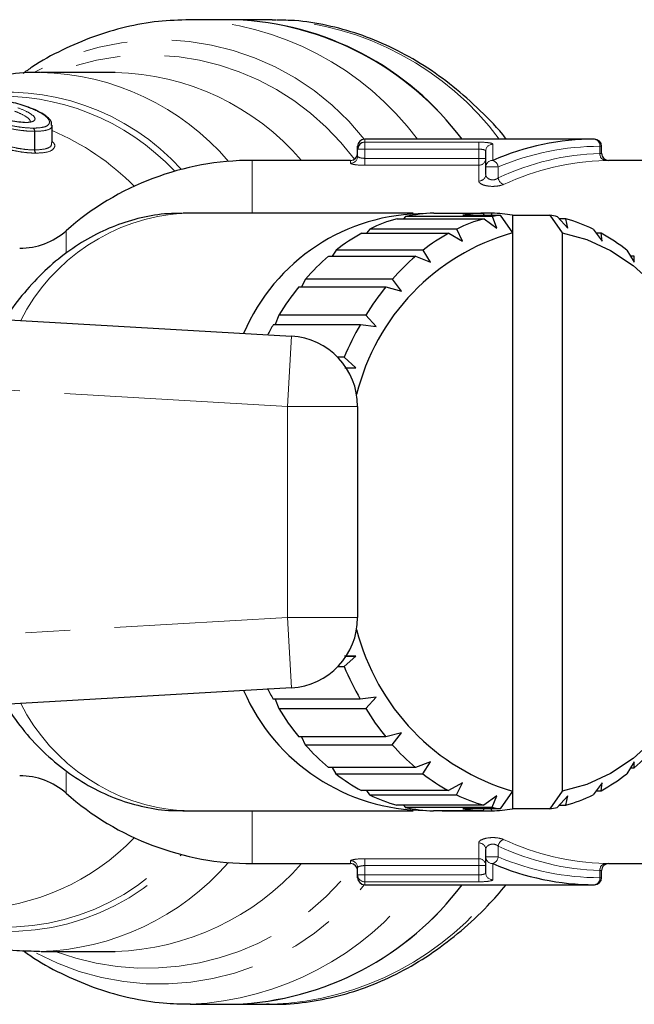
# Model space of a CAD drawing. Units: millimetres. Extents: x 140 to 267, y 95 to 268.
# Drawn here: x 228 to 246, y 97 to 125 of the extents above; entities that cross this region are included whole.
import ezdxf

# ---------------------------------------------------------------- set-up
doc = ezdxf.new("R2010")
doc.units = ezdxf.units.MM
doc.linetypes.add('PHANTOM', pattern=[12.7, 6.35, -1.27, 1.27, -1.27, 1.27, -1.27])

msp = doc.modelspace()

# ---------------------------------------------------------------- linework, layer by layer
at = {"color": 7, "linetype": 'Continuous', "lineweight": 25}
for p, q in [((234.483, 124.69), (233.217, 124.69)), ((235.544, 124.69), (234.483, 124.69)), ((235.544, 124.69), (235.676, 124.689)), ((231.082, 123.19), (228.974, 123.19)), ((229.287, 121.201), (229.287, 121.687)), ((244.719, 121.29), (238.18, 121.29)), ((237.98, 121.008), (237.98, 121.09)), ((237.98, 120.807), (237.98, 121.008)), ((244.919, 120.89), (244.919, 121.09)), ((237.78, 120.69), (234.98, 120.69)), ((241.624, 120.501), (241.624, 120.95)), ((247.661, 120.69), (245.118, 120.69)), ((241.624, 120.289), (241.624, 120.501)), ((239.556, 119.19), (233.011, 119.19)), ((239.103, 119.03), (241.577, 119.03)), ((239.342, 119.09), (239.288, 119.03)), ((241.817, 119.09), (239.342, 119.09)), ((240.144, 119.188), (241.558, 119.188)), ((240.97, 119.131), (242.031, 119.131)), ((241.581, 119.131), (241.558, 119.188)), ((241.802, 119.188), (241.559, 119.188)), ((241.577, 119.03), (241.943, 118.765)), ((241.802, 119.188), (241.778, 119.131)), ((241.943, 118.765), (241.817, 119.09)), ((242.031, 119.131), (242.384, 118.627)), ((242.384, 119.131), (242.384, 118.627)), ((242.384, 119.131), (243.445, 119.131)), ((243.445, 119.131), (243.798, 118.627)), ((243.664, 119.088), (243.957, 118.765)), ((243.904, 119.028), (243.719, 119.028)), ((243.957, 118.765), (243.904, 119.028)), ((238.325, 118.736), (238.236, 118.618)), ((240.8, 118.736), (238.325, 118.736)), ((240.967, 118.395), (240.8, 118.736)), ((244.682, 118.733), (244.933, 118.395)), ((238.096, 118.618), (240.571, 118.618)), ((240.571, 118.618), (240.967, 118.395)), ((242.384, 118.627), (242.384, 102.753)), ((243.798, 118.627), (243.798, 102.753)), ((244.91, 118.615), (244.769, 118.615)), ((244.933, 118.395), (244.91, 118.615)), ((192.98, 118.19), (236.096, 115.69)), ((237.156, 117.966), (239.63, 117.966)), ((237.367, 118.138), (237.26, 117.966)), ((239.841, 118.138), (237.367, 118.138)), ((239.63, 117.966), (240.051, 117.791)), ((240.051, 117.791), (239.841, 118.138)), ((245.64, 118.134), (245.849, 117.791)), ((245.851, 117.961), (245.745, 117.961)), ((245.849, 117.791), (245.851, 117.961)), ((236.309, 117.092), (238.784, 117.092)), ((236.496, 117.314), (236.385, 117.092)), ((238.971, 117.314), (236.496, 117.314)), ((238.784, 117.092), (239.223, 116.972)), ((239.223, 116.972), (238.971, 117.314)), ((235.74, 116.288), (235.634, 116.024)), ((238.215, 116.288), (235.74, 116.288)), ((238.508, 115.961), (238.215, 116.288)), ((235.583, 116.024), (238.058, 116.024)), ((238.058, 116.024), (238.508, 115.961)), ((237.596, 115.092), (237.41, 115.092)), ((237.928, 114.79), (237.596, 115.092)), ((237.611, 114.793), (237.928, 114.79)), ((237.98, 113.693), (237.98, 107.687)), ((237.593, 106.295), (237.928, 106.59)), ((237.928, 106.59), (237.607, 106.593)), ((237.653, 106.59), (237.928, 106.59)), ((237.417, 106.295), (237.593, 106.295)), ((236.096, 105.69), (192.98, 103.19)), ((238.054, 105.363), (235.579, 105.363)), ((235.631, 105.363), (235.736, 105.099)), ((238.508, 105.419), (238.054, 105.363)), ((238.211, 105.099), (238.508, 105.419)), ((235.736, 105.099), (238.211, 105.099)), ((238.78, 104.294), (236.305, 104.294)), ((236.381, 104.294), (236.491, 104.072)), ((239.223, 104.408), (238.78, 104.294)), ((238.966, 104.072), (239.223, 104.408)), ((236.491, 104.072), (238.966, 104.072)), ((239.625, 103.419), (237.15, 103.419)), ((237.256, 103.419), (237.361, 103.246)), ((240.051, 103.589), (239.625, 103.419)), ((239.836, 103.246), (240.051, 103.589)), ((245.849, 103.589), (245.634, 103.242)), ((245.741, 103.414), (245.845, 103.414)), ((245.845, 103.414), (245.849, 103.589)), ((237.361, 103.246), (239.836, 103.246)), ((240.565, 102.765), (238.09, 102.765)), ((238.231, 102.765), (238.319, 102.647)), ((240.967, 102.985), (240.565, 102.765)), ((240.794, 102.647), (240.967, 102.985)), ((244.933, 102.985), (244.676, 102.644)), ((244.905, 102.762), (244.933, 102.985)), ((238.319, 102.647), (240.794, 102.647)), ((241.943, 102.615), (241.571, 102.352)), ((241.811, 102.292), (241.943, 102.615)), ((242.384, 102.753), (242.031, 102.249)), ((242.384, 102.753), (242.384, 102.249)), ((243.798, 102.753), (243.445, 102.249)), ((243.957, 102.615), (243.658, 102.29)), ((243.898, 102.35), (243.957, 102.615)), ((244.765, 102.762), (244.905, 102.762)), ((241.571, 102.352), (239.096, 102.352)), ((239.282, 102.352), (239.336, 102.292)), ((239.336, 102.292), (241.811, 102.292)), ((242.031, 102.249), (240.97, 102.249)), ((241.552, 102.192), (241.576, 102.249)), ((241.773, 102.249), (241.796, 102.192)), ((243.445, 102.249), (242.384, 102.249)), ((243.713, 102.35), (243.898, 102.35)), ((233.011, 102.19), (239.556, 102.19)), ((241.552, 102.192), (240.138, 102.192)), ((240.382, 102.192), (241.796, 102.192)), ((241.624, 100.879), (241.624, 101.091)), ((241.624, 100.43), (241.624, 100.879)), ((234.98, 100.69), (237.78, 100.69)), ((237.98, 100.372), (237.98, 100.573)), ((245.118, 100.69), (247.661, 100.69)), ((237.98, 100.29), (237.98, 100.372)), ((244.919, 100.29), (244.919, 100.49)), ((238.18, 100.09), (244.719, 100.09)), ((228.974, 98.19), (231.082, 98.19)), ((233.217, 96.69), (234.483, 96.69)), ((234.483, 96.69), (235.544, 96.69))]:
    msp.add_line(p, q, dxfattribs=at)
at = {"color": 8, "linetype": 'PHANTOM', "lineweight": 18}
for p, q in [((228.789, 120.986), (228.789, 121.516)), ((228.793, 121.516), (228.789, 121.516)), ((228.793, 121.516), (228.793, 120.986)), ((238.18, 121.29), (238.18, 121.207)), ((238.18, 121.008), (237.98, 121.008)), ((238.18, 121.207), (241.424, 121.207)), ((238.18, 121.008), (238.18, 121.207)), ((241.424, 121.008), (238.18, 121.008)), ((238.18, 121.008), (238.18, 120.747)), ((241.424, 121.008), (241.424, 121.207)), ((241.424, 120.747), (241.424, 121.008)), ((241.824, 121.147), (241.824, 120.69)), ((244.873, 120.887), (244.873, 121.09)), ((244.919, 121.09), (244.873, 121.09)), ((234.98, 119.19), (234.98, 120.69)), ((237.78, 120.608), (237.78, 120.69)), ((238.18, 120.55), (238.18, 120.747)), ((238.18, 120.747), (241.424, 120.747)), ((241.624, 120.747), (241.424, 120.747)), ((241.424, 120.55), (241.424, 120.747)), ((241.424, 120.55), (238.18, 120.55)), ((241.424, 120.1), (241.424, 120.55)), ((241.977, 120.501), (241.624, 120.501)), ((241.977, 120.501), (241.977, 120.192)), ((229.689, 118.074), (229.689, 118.69)), ((235.98, 113.693), (193.03, 116.184)), ((235.98, 113.693), (236.096, 115.69)), ((235.98, 107.687), (235.98, 113.693)), ((235.98, 113.693), (237.98, 113.693)), ((193.03, 105.196), (235.98, 107.687)), ((235.98, 107.687), (236.096, 105.69)), ((235.98, 107.687), (237.98, 107.687)), ((229.689, 102.69), (229.689, 103.283)), ((234.98, 100.69), (234.98, 102.19)), ((241.424, 100.83), (241.424, 101.28)), ((241.977, 101.188), (241.977, 100.879)), ((238.18, 100.83), (241.424, 100.83)), ((238.18, 100.83), (238.18, 100.633)), ((241.424, 100.83), (241.424, 100.633)), ((241.977, 100.879), (241.624, 100.879)), ((237.78, 100.69), (237.78, 100.772)), ((241.424, 100.633), (238.18, 100.633)), ((238.18, 100.633), (238.18, 100.372)), ((241.424, 100.372), (241.424, 100.633)), ((241.624, 100.633), (241.424, 100.633)), ((241.824, 100.69), (241.824, 100.233)), ((238.18, 100.372), (237.98, 100.372)), ((238.18, 100.372), (241.424, 100.372)), ((238.18, 100.372), (238.18, 100.173)), ((241.424, 100.372), (241.424, 100.173)), ((244.873, 100.29), (244.873, 100.493)), ((244.919, 100.29), (244.873, 100.29)), ((238.18, 100.173), (238.18, 100.09)), ((241.424, 100.173), (238.18, 100.173))]:
    msp.add_line(p, q, dxfattribs=at)
at = {"color": 7, "linetype": 'Continuous', "lineweight": 25, "flags": 128}
for points in [[(228.609, 122.201), (228.622, 122.199), (228.625, 122.198)], [(228.48, 121.774), (228.49, 121.773), (228.506, 121.767)], [(243.798, 118.627), (244.496, 118.439), (245.172, 118.129), (245.815, 117.701), (246.415, 117.163), (246.963, 116.523), (247.449, 115.79), (247.867, 114.978), (248.21, 114.097), (248.471, 113.163), (248.648, 112.189), (248.737, 111.192), (248.737, 110.188), (248.648, 109.191), (248.471, 108.217), (248.21, 107.283), (247.867, 106.402), (247.449, 105.59), (246.963, 104.857), (246.415, 104.217), (245.815, 103.679), (245.172, 103.251), (244.496, 102.941), (243.798, 102.753)]]:
    msp.add_lwpolyline(points, dxfattribs=at)
at = {"color": 8, "linetype": 'PHANTOM', "lineweight": 18, "flags": 128}
msp.add_lwpolyline([(228.483, 121.774), (228.494, 121.773), (228.511, 121.767)], dxfattribs=at)
at = {"color": 8, "linetype": 'PHANTOM', "lineweight": 18}
for centre, radius, start, end in [((232.876, 116.191), 8.505, 36.8346, 87.778), ((235.218, 116.233), 8.468, 36.6688, 86.8983), ((232.35, 116.713), 7.403, 38.1816, 118.936), ((232.021, 116.398), 7.287, 36.3858, 111.2406), ((228.811, 115.964), 7.228, 40.5377, 88.8371), ((230.919, 115.97), 7.222, 40.813, 88.7082), ((227.998, 115.92), 6.712, 42.2457, 99.1325), ((227.84, 115.743), 6.772, 43.2129, 93.3968), ((228.682, 121.523), 0.107, 356.0271, 51.8952), ((228.686, 121.521), 0.107, 357.3766, 54.2827), ((226.384, 114.733), 7.399, 44.8766, 66.9052), ((244.692, 121.111), 0.181, 353.4591, 81.4483), ((228.898, 120.979), 0.109, 176.2852, 229.9401), ((228.901, 120.981), 0.109, 177.6967, 232.3748), ((241.823, 120.949), 0.199, 89.6147, 179.6094), ((237.781, 120.808), 0.199, 269.7664, 359.7645), ((241.425, 120.749), 0.199, 269.5993, 359.5937), ((241.819, 120.495), 0.195, 88.3792, 178.2818), ((241.746, 120.47), 0.234, 7.7181, 70.438), ((245.057, 120.869), 0.185, 174.5441, 260.3809), ((241.43, 120.295), 0.194, 268.3131, 358.2074), ((242.213, 120.23), 0.239, 189.1264, 249.7339), ((233.39, 113.604), 5.599, 93.8797, 153.1087), ((233.39, 107.776), 5.599, 206.8913, 266.1203), ((226.828, 106.051), 6.665, 271.9213, 316.0619), ((242.213, 101.15), 0.239, 110.2661, 170.8736), ((241.43, 101.085), 0.194, 1.7926, 91.6869), ((227.961, 105.423), 6.538, 252.2033, 317.426), ((228.052, 105.378), 6.617, 251.5906, 317.9688), ((241.425, 100.631), 0.199, 0.4063, 90.4007), ((241.819, 100.885), 0.195, 181.7182, 271.6208), ((241.746, 100.91), 0.234, 289.562, 352.2819), ((228.733, 105.584), 7.397, 271.5761, 318.8692), ((231.984, 105.107), 7.391, 249.3711, 323.0024), ((230.839, 105.581), 7.395, 271.8853, 318.5935), ((237.781, 100.572), 0.199, 0.2355, 90.2336), ((245.057, 100.511), 0.185, 99.6191, 185.4559), ((238.18, 100.372), 0.199, 180.2265, 270.2247), ((241.823, 100.431), 0.199, 180.3906, 270.3853), ((244.692, 100.269), 0.181, 278.5517, 6.5409), ((232.35, 104.667), 7.404, 241.7304, 321.8207), ((232.837, 105.261), 8.58, 272.5657, 322.9355), ((235.205, 105.183), 8.5, 272.2799, 323.1872)]:
    msp.add_arc(centre, radius, start, end, dxfattribs=at)
at = {"color": 7, "linetype": 'Continuous', "lineweight": 25}
for centre, radius, start, end in [((234.174, 116.253), 8.443, 36.6273, 87.9055), ((234.133, 116.175), 8.522, 36.885, 87.6479), ((238.18, 121.09), 0.2, 90, 180), ((244.719, 121.09), 0.2, 0, 90), ((238.18, 121.008), 0.199, 89.7753, 179.7735), ((234.98, 112.69), 8, 90, 131.4096), ((237.78, 120.89), 0.2, 270, 0), ((245.119, 120.89), 0.2, 180.0682, 272.2457), ((239.887, 113.579), 5.596, 89.766, 156.9633), ((240.365, 114.517), 4.687, 105.6265, 115.8019), ((240.266, 114.887), 4.303, 91.6257, 102.3974), ((242.84, 114.517), 4.687, 105.6265, 115.8019), ((241.679, 114.907), 4.283, 91.611, 99.5262), ((241.675, 114.907), 4.284, 80.474, 88.3051), ((242.753, 114.823), 4.368, 99.5144, 102.3653), ((242.723, 114.822), 4.369, 77.5524, 80.4854), ((242.634, 114.513), 4.69, 64.1219, 74.2923), ((228.366, 120.19), 2, 270, 311.4096), ((240.713, 113.851), 5.438, 118.7602, 127.9749), ((244.123, 112.514), 6.356, 105.8815, 166.1861), ((243.187, 113.851), 5.438, 118.7602, 127.9749), ((242.285, 113.847), 5.443, 51.9569, 61.1654), ((241.391, 113.024), 6.508, 130.6006, 138.7744), ((243.866, 113.024), 6.508, 130.6006, 138.7744), ((242.38, 112.192), 7.802, 141.0863, 148.3289), ((244.855, 112.192), 7.802, 141.0863, 148.3289), ((243.256, 111.653), 8.83, 150.3281, 152.4721), ((246.032, 111.491), 9.172, 150.3831, 156.8846), ((235.98, 113.693), 2, 0, 86.6815), ((235.98, 107.687), 2, 273.3185, 0), ((244.191, 108.931), 6.437, 194.2356, 253.6968), ((246.039, 109.892), 9.18, 203.067, 209.5647), ((239.927, 107.863), 5.658, 203.4515, 269.8192), ((243.27, 109.735), 8.847, 207.3184, 209.619), ((242.386, 109.193), 7.81, 211.6176, 218.8552), ((244.861, 109.193), 7.81, 211.6176, 218.8552), ((241.396, 108.361), 6.515, 221.1654, 229.3331), ((243.871, 108.361), 6.515, 221.1654, 229.3331), ((241.61, 108.356), 6.508, 310.6006, 318.7744), ((228.366, 101.19), 2, 48.5904, 90), ((240.716, 107.533), 5.443, 231.9569, 241.1654), ((243.19, 107.533), 5.443, 231.9569, 241.1654), ((242.288, 107.529), 5.438, 298.7602, 307.9749), ((234.98, 108.69), 8, 228.5904, 270), ((240.366, 106.867), 4.69, 244.1219, 254.2923), ((242.841, 106.867), 4.69, 244.1219, 254.2923), ((242.636, 106.863), 4.687, 285.6265, 295.8019), ((240.266, 106.494), 4.305, 257.5202, 268.29), ((241.679, 106.473), 4.284, 260.474, 268.3051), ((241.675, 106.473), 4.283, 271.611, 279.5262), ((242.753, 106.558), 4.369, 257.5524, 260.4854), ((242.723, 106.557), 4.368, 279.5144, 282.3653), ((237.78, 100.49), 0.2, 0, 90), ((245.119, 100.49), 0.2, 87.7543, 179.94), ((238.18, 100.29), 0.2, 180, 270), ((244.719, 100.29), 0.2, 270, 0), ((234.145, 105.183), 8.5, 272.2799, 323.1872), ((234.133, 105.205), 8.522, 272.3521, 323.115)]:
    msp.add_arc(centre, radius, start, end, dxfattribs=at)
for start_param, end_param in [(0, 0.338189), (2.803404, 3.141593)]:
    msp.add_ellipse((244.719, 110.69), major_axis=(0, 10.6), ratio=0.823268, start_param=start_param, end_param=end_param, dxfattribs=at)
at = {"color": 8, "linetype": 'PHANTOM', "lineweight": 18}
for centre, major_axis, ratio, start_param, end_param in [((244.873, 110.69), (0, 10.4), 0.8391, 0, 0.338189), ((245.088, 110.69), (0, 10.2), 0.8391, 0.02521, 0.372014), ((245.242, 110.69), (0, 10), 0.855882, 0.02521, 0.372014), ((245.242, 110.69), (0, 10), 0.855882, 2.769579, 3.116383), ((245.088, 110.69), (0, 10.2), 0.8391, 2.769579, 3.116383), ((244.873, 110.69), (0, 10.4), 0.8391, 2.803404, 3.141593)]:
    msp.add_ellipse(centre, major_axis=major_axis, ratio=ratio, start_param=start_param, end_param=end_param, dxfattribs=at)
at = {"color": 7, "linetype": 'Continuous', "lineweight": 25}
for points, knots in [([(233.204, 124.687), (232.906, 124.678), (232.294, 124.66), (231.377, 124.491), (230.46, 124.222), (229.57, 123.836), (228.9, 123.478), (228.543, 123.219), (228.458, 123.157)], [0, 0, 0, 0, 0.179311, 0.368352, 0.557709, 0.748007, 0.939726, 1, 1, 1, 1]), ([(242.211, 121.29), (242.177, 121.334), (241.918, 121.665), (241.379, 122.202), (240.598, 122.886), (239.77, 123.462), (238.907, 123.933), (238.018, 124.296), (237.11, 124.541), (236.329, 124.671), (235.853, 124.674), (235.686, 124.675)], [0, 0, 0, 0, 0.020019, 0.151761, 0.283168, 0.414071, 0.544308, 0.673762, 0.8024, 0.930306, 1, 1, 1, 1]), ([(228.956, 123.188), (228.944, 123.188), (228.633, 123.206), (228.022, 123.138), (227.138, 122.97), (226.385, 122.734), (225.943, 122.52), (225.778, 122.439)], [0, 0, 0, 0, 0.011181, 0.285793, 0.56002, 0.834871, 1, 1, 1, 1]), ([(228.609, 122.201), (228.535, 122.228), (228.46, 122.253), (228.298, 122.301), (228.213, 122.323), (227.939, 122.385), (227.737, 122.419), (227.315, 122.47), (227.1, 122.487), (226.806, 122.503), (226.712, 122.506), (226.58, 122.51), (226.538, 122.511), (226.457, 122.512), (226.418, 122.512), (226.38, 122.512)], [0, 0, 0, 0, 0.125, 0.125, 0.25, 0.25, 0.5, 0.5, 0.75, 0.75, 0.875, 0.875, 0.9375, 0.9375, 1, 1, 1, 1]), ([(229.272, 121.684), (229.275, 121.711), (229.282, 121.789), (229.184, 121.9), (229.014, 122.028), (228.805, 122.132), (228.657, 122.184), (228.618, 122.198)], [0, 0, 0, 0, 0.113331, 0.321808, 0.577164, 0.887082, 1, 1, 1, 1]), ([(228.506, 121.767), (228.44, 121.768), (228.368, 121.772), (228.208, 121.792), (228.121, 121.807), (227.945, 121.845), (227.854, 121.868), (227.68, 121.92), (227.595, 121.947), (227.516, 121.975)], [0, 0, 0, 0, 0.25, 0.25, 0.5, 0.5, 0.75, 0.75, 1, 1, 1, 1]), ([(232.982, 119.176), (232.849, 119.178), (232.46, 119.183), (231.821, 119.069), (231.082, 118.847), (230.372, 118.515), (229.698, 118.083), (229.066, 117.556), (228.491, 116.931), (228.116, 116.46), (227.955, 116.182), (227.944, 116.163)], [0, 0, 0, 0, 0.0670602, 0.1957957, 0.3243993, 0.4537742, 0.5846732, 0.7175914, 0.8526902, 0.9897904, 1, 1, 1, 1]), ([(227.945, 105.217), (228.103, 104.986), (228.433, 104.502), (229.023, 103.867), (229.684, 103.304), (230.396, 102.85), (231.143, 102.508), (231.912, 102.29), (232.549, 102.188), (232.925, 102.2), (233.041, 102.204)], [0, 0, 0, 0, 0.129046, 0.26949, 0.40863, 0.545758, 0.680392, 0.812447, 0.942258, 1, 1, 1, 1]), ([(235.383, 96.705), (235.494, 96.699), (235.911, 96.677), (236.634, 96.755), (237.541, 96.938), (238.43, 97.238), (239.296, 97.644), (240.131, 98.154), (240.929, 98.768), (241.627, 99.411), (242.033, 99.886), (242.208, 100.09)], [0, 0, 0, 0, 0.044435, 0.166491, 0.288509, 0.410763, 0.533503, 0.656893, 0.78099, 0.905756, 1, 1, 1, 1]), ([(225.828, 98.914), (226.049, 98.813), (226.554, 98.582), (227.379, 98.354), (228.196, 98.209), (228.715, 98.204), (228.931, 98.202)], [0, 0, 0, 0, 0.223973, 0.511853, 0.796702, 1, 1, 1, 1]), ([(228.468, 98.217), (228.569, 98.145), (228.948, 97.871), (229.652, 97.504), (230.566, 97.12), (231.502, 96.86), (232.39, 96.71), (232.965, 96.702), (233.222, 96.699)], [0, 0, 0, 0, 0.070727, 0.267299, 0.461917, 0.654565, 0.845473, 1, 1, 1, 1])]:
    msp.add_open_spline(points, degree=3, knots=knots, dxfattribs=at)
at = {"color": 8, "linetype": 'PHANTOM', "lineweight": 18}
for points, knots in [([(228.667, 121.78), (228.666, 121.799), (228.664, 121.861), (228.485, 121.98), (228.305, 122.056), (228.223, 122.09)], [0, 0, 0, 0, 0.193073, 0.636377, 1, 1, 1, 1]), ([(228.314, 122.186), (228.419, 122.146), (228.521, 122.102), (228.687, 122.011), (228.755, 121.963), (228.815, 121.874), (228.806, 121.835), (228.736, 121.794), (228.701, 121.784), (228.638, 121.774), (228.615, 121.771), (228.566, 121.768), (228.538, 121.768), (228.511, 121.767)], [0, 0, 0, 0, 0.25, 0.25, 0.5, 0.5, 0.75, 0.75, 0.875, 0.875, 0.9375, 0.9375, 1, 1, 1, 1]), ([(228.748, 121.608), (228.825, 121.609), (228.901, 121.611), (229.026, 121.629), (229.08, 121.642), (229.16, 121.679), (229.187, 121.702), (229.214, 121.756), (229.216, 121.786), (229.195, 121.848), (229.171, 121.881), (229.103, 121.948), (229.057, 121.983), (228.952, 122.048), (228.891, 122.081), (228.758, 122.143), (228.684, 122.173), (228.609, 122.201)], [0, 0, 0, 0, 0.125, 0.125, 0.25, 0.25, 0.375, 0.375, 0.5, 0.5, 0.625, 0.625, 0.75, 0.75, 0.875, 0.875, 1, 1, 1, 1]), ([(228.789, 121.516), (228.72, 121.517), (228.65, 121.519), (228.497, 121.53), (228.416, 121.54), (228.247, 121.564), (228.157, 121.58), (227.977, 121.617), (227.885, 121.639), (227.793, 121.663)], [0, 0, 0, 0, 0.25, 0.25, 0.5, 0.5, 0.75, 0.75, 1, 1, 1, 1]), ([(227.814, 121.756), (227.9, 121.733), (227.987, 121.71), (228.156, 121.672), (228.239, 121.656), (228.398, 121.631), (228.475, 121.622), (228.618, 121.61), (228.683, 121.609), (228.748, 121.608)], [0, 0, 0, 0, 0.25, 0.25, 0.5, 0.5, 0.75, 0.75, 1, 1, 1, 1]), ([(229.282, 121.685), (229.282, 121.67), (229.28, 121.615), (229.164, 121.544), (228.956, 121.518), (228.819, 121.516), (228.793, 121.516)], [0, 0, 0, 0, 0.14591, 0.529638, 0.908895, 1, 1, 1, 1]), ([(228.827, 120.895), (228.754, 120.897), (228.679, 120.899), (228.515, 120.914), (228.429, 120.925), (228.248, 120.956), (228.155, 120.976), (227.965, 121.022), (227.867, 121.05), (227.77, 121.078)], [0, 0, 0, 0, 0.25, 0.25, 0.5, 0.5, 0.75, 0.75, 1, 1, 1, 1]), ([(227.793, 121.17), (227.885, 121.143), (227.976, 121.114), (228.155, 121.067), (228.242, 121.047), (228.413, 121.015), (228.495, 121.004), (228.649, 120.989), (228.72, 120.987), (228.789, 120.986)], [0, 0, 0, 0, 0.25, 0.25, 0.5, 0.5, 0.75, 0.75, 1, 1, 1, 1]), ([(228.793, 120.986), (228.906, 120.992), (229.128, 121.004), (229.279, 121.096), (229.275, 121.174), (229.274, 121.201)], [0, 0, 0, 0, 0.403177, 0.79147, 1, 1, 1, 1]), ([(229.287, 121.229), (229.312, 121.205), (229.386, 121.132), (229.349, 121.019), (229.193, 120.913), (228.955, 120.901), (228.835, 120.895)], [0, 0, 0, 0, 0.1309513, 0.3887389, 0.6907876, 1, 1, 1, 1]), ([(241.824, 121.147), (241.824, 121.165), (241.782, 121.18), (241.636, 121.201), (241.531, 121.207), (241.424, 121.207)], [0, 0, 0, 0, 0.5, 0.5, 1, 1, 1, 1]), ([(241.424, 121.008), (241.478, 121.008), (241.531, 121.003), (241.604, 120.982), (241.624, 120.967), (241.624, 120.95)], [0, 0, 0, 0, 0.5, 0.5, 1, 1, 1, 1]), ([(238.18, 120.747), (238.127, 120.747), (238.074, 120.755), (238.001, 120.778), (237.98, 120.793), (237.98, 120.807)], [0, 0, 0, 0, 0.5, 0.5, 1, 1, 1, 1]), ([(244.919, 120.89), (244.917, 120.89), (244.914, 120.89), (244.891, 120.888), (244.875, 120.887), (244.873, 120.887)], [0, 0, 0, 0, 0.4508919, 0.9320644, 1, 1, 1, 1]), ([(245.026, 120.687), (245.03, 120.687), (245.062, 120.688), (245.108, 120.69), (245.115, 120.69), (245.118, 120.69)], [0, 0, 0, 0, 0.068521, 0.552235, 1, 1, 1, 1]), ([(237.78, 120.608), (237.78, 120.595), (237.825, 120.58), (237.972, 120.557), (238.075, 120.55), (238.18, 120.55)], [0, 0, 0, 0, 0.5, 0.5, 1, 1, 1, 1]), ([(241.977, 120.192), (241.952, 120.169), (241.917, 120.149), (241.831, 120.131), (241.783, 120.135), (241.704, 120.163), (241.674, 120.186), (241.634, 120.235), (241.624, 120.262), (241.624, 120.289)], [0, 0, 0, 0, 0.25, 0.25, 0.5, 0.5, 0.75, 0.75, 1, 1, 1, 1]), ([(241.424, 120.1), (241.424, 120.072), (241.449, 120.043), (241.539, 119.993), (241.606, 119.972), (241.76, 119.949), (241.847, 119.947), (242.007, 119.964), (242.078, 119.982), (242.131, 120.006)], [0, 0, 0, 0, 0.25, 0.25, 0.5, 0.5, 0.75, 0.75, 1, 1, 1, 1]), ([(242.131, 101.374), (242.078, 101.398), (242.006, 101.416), (241.846, 101.433), (241.759, 101.431), (241.605, 101.408), (241.538, 101.387), (241.448, 101.337), (241.424, 101.308), (241.424, 101.28)], [0, 0, 0, 0, 0.25, 0.25, 0.5, 0.5, 0.75, 0.75, 1, 1, 1, 1]), ([(241.624, 101.091), (241.624, 101.118), (241.634, 101.145), (241.673, 101.194), (241.704, 101.217), (241.782, 101.245), (241.831, 101.249), (241.917, 101.231), (241.952, 101.211), (241.977, 101.188)], [0, 0, 0, 0, 0.25, 0.25, 0.5, 0.5, 0.75, 0.75, 1, 1, 1, 1]), ([(238.18, 100.83), (238.075, 100.83), (237.972, 100.823), (237.824, 100.8), (237.78, 100.785), (237.78, 100.772)], [0, 0, 0, 0, 0.5, 0.5, 1, 1, 1, 1]), ([(237.98, 100.573), (237.98, 100.587), (238.001, 100.602), (238.074, 100.625), (238.127, 100.633), (238.18, 100.633)], [0, 0, 0, 0, 0.5, 0.5, 1, 1, 1, 1]), ([(245.118, 100.69), (245.118, 100.69), (245.126, 100.69), (245.099, 100.691), (245.05, 100.692), (245.026, 100.693)], [0, 0, 0, 0, 0.034081, 0.515986, 1, 1, 1, 1]), ([(241.624, 100.43), (241.624, 100.413), (241.604, 100.398), (241.531, 100.377), (241.478, 100.372), (241.424, 100.372)], [0, 0, 0, 0, 0.5, 0.5, 1, 1, 1, 1]), ([(244.919, 100.49), (244.919, 100.49), (244.923, 100.49), (244.91, 100.491), (244.885, 100.492), (244.873, 100.493)], [0, 0, 0, 0, 0.032433, 0.516138, 1, 1, 1, 1]), ([(241.424, 100.173), (241.531, 100.173), (241.636, 100.179), (241.783, 100.2), (241.824, 100.215), (241.824, 100.233)], [0, 0, 0, 0, 0.5, 0.5, 1, 1, 1, 1])]:
    msp.add_open_spline(points, degree=3, knots=knots, dxfattribs=at)
for points in [[(228.506, 121.767), (228.508, 121.767), (228.509, 121.767), (228.511, 121.767)], [(228.793, 120.986), (228.791, 120.986), (228.79, 120.986), (228.789, 120.986)], [(228.827, 120.895), (228.83, 120.895), (228.832, 120.895), (228.835, 120.895)]]:
    msp.add_open_spline(points, degree=3, dxfattribs=at)

doc.saveas('drawing.dxf')
